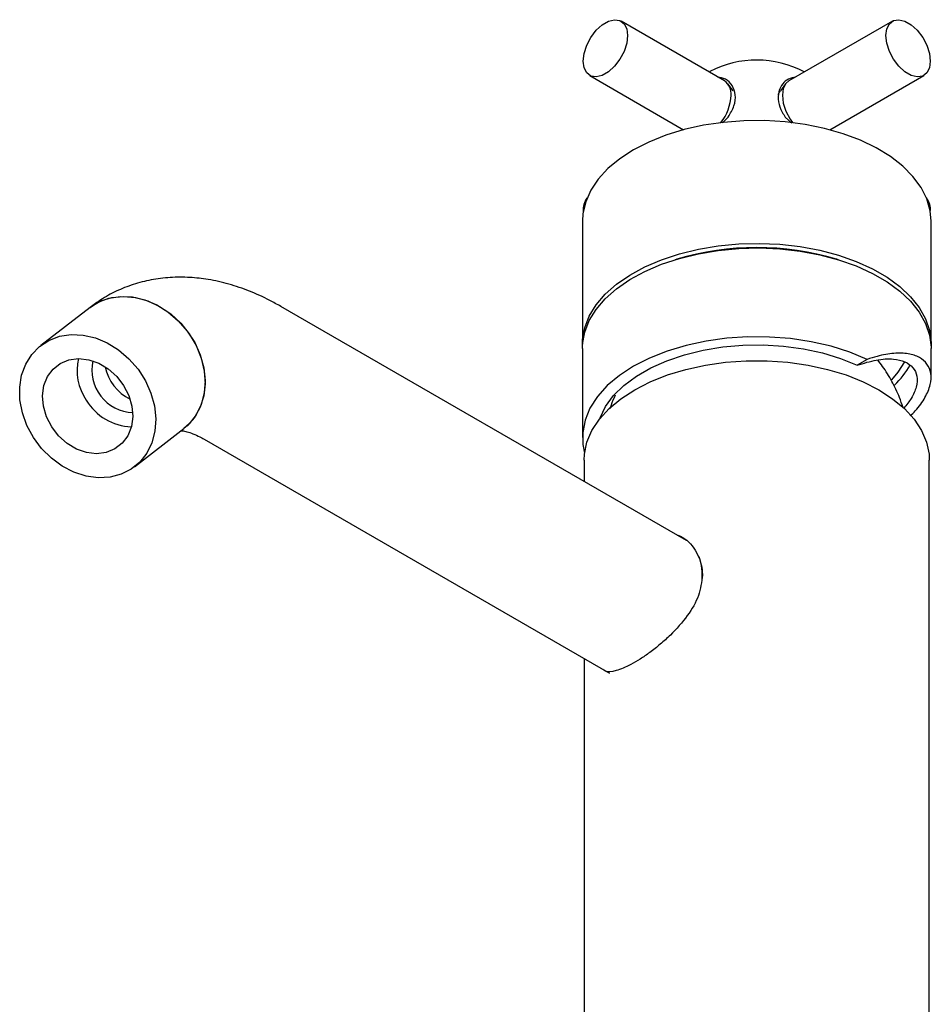
# Model space of a CAD drawing. Units: millimetres. Extents: x 3 to 1996, y 5 to 1995.
# Drawn here: x 1510 to 1641, y 472 to 613 of the extents above; entities that cross this region are included whole.
import ezdxf

# ---------------------------------------------------------------- set-up
doc = ezdxf.new("R2010")
doc.units = ezdxf.units.MM

msp = doc.modelspace()

# ---------------------------------------------------------------- linework, layer by layer
at = {"color": 7, "linetype": 'Continuous', "lineweight": 25}
for p, q in [((1611.04, 604.47), (1596.2, 613.05)), ((1635.11, 613.05), (1620.26, 604.47)), ((1591.7, 605.25), (1605.17, 597.47)), ((1626.13, 597.47), (1639.61, 605.25)), ((1612.27, 603.06), (1611.51, 604.06)), ((1619.8, 604.06), (1619.04, 603.06)), ((1619.74, 599.29), (1620.68, 598.41)), ((1590.65, 584.37), (1590.65, 566.73)), ((1640.65, 566.73), (1640.65, 584.37)), ((1604.19, 578.9), (1603.95, 578.83)), ((1627.35, 578.83), (1627.12, 578.9)), ((1605.56, 538.55), (1547.4, 572.13)), ((1520.05, 571.99), (1512.97, 566.52)), ((1590.65, 566.08), (1590.65, 553.34)), ((1640.65, 561.91), (1640.65, 566.08)), ((1631.48, 564.52), (1630.05, 563.69)), ((1526.43, 549.12), (1533.5, 554.59)), ((1536.4, 553.08), (1594.56, 519.5)), ((1590.9, 550.07), (1590.9, 547.01)), ((1640.4, 449.63), (1640.4, 550.07)), ((1590.9, 521.61), (1590.9, 449.63)), ((1593.82, 519.93), (1594.03, 519.74))]:
    msp.add_line(p, q, dxfattribs=at)
at = {"color": 7, "linetype": 'Continuous', "lineweight": 25, "flags": 128}
for points in [[(1590.76, 607.31), (1590.89, 608.42), (1591.27, 609.59), (1591.86, 610.72), (1592.62, 611.73), (1593.49, 612.52), (1594.4, 613.05), (1595.27, 613.25), (1596.03, 613.13), (1596.62, 612.68), (1597, 611.95), (1597.13, 610.99), (1597, 609.88), (1596.62, 608.71), (1596.03, 607.58), (1595.27, 606.57), (1594.4, 605.77), (1593.49, 605.25), (1592.62, 605.04), (1591.86, 605.17), (1591.27, 605.62), (1590.89, 606.35), (1590.76, 607.31)], [(1634.18, 610.99), (1634.31, 611.95), (1634.69, 612.68), (1635.28, 613.13), (1636.04, 613.25), (1636.91, 613.05), (1637.81, 612.52), (1638.68, 611.73), (1639.45, 610.72), (1640.04, 609.59), (1640.42, 608.42), (1640.54, 607.31), (1640.42, 606.35), (1640.04, 605.62), (1639.45, 605.17), (1638.68, 605.04), (1637.81, 605.25), (1636.91, 605.77), (1636.04, 606.57), (1635.28, 607.58), (1634.69, 608.71), (1634.31, 609.88), (1634.18, 610.99)], [(1620.26, 604.47), (1619.84, 604.11), (1619.46, 603.37), (1619.33, 602.41), (1619.46, 601.3), (1619.84, 600.14), (1620.43, 599), (1620.78, 598.49)], [(1618.75, 602.5), (1618.9, 602.85), (1619.04, 603.06)], [(1640.65, 584.37), (1640.52, 585.86), (1640.04, 587.55), (1639.22, 589.19), (1638.06, 590.77), (1636.59, 592.25), (1634.83, 593.63), (1632.8, 594.87), (1630.53, 595.97), (1628.05, 596.9), (1625.39, 597.66), (1622.6, 598.23), (1619.71, 598.61), (1616.76, 598.79), (1613.8, 598.76), (1610.87, 598.53), (1608, 598.11), (1605.24, 597.49), (1602.62, 596.69), (1600.19, 595.71), (1597.98, 594.57)], [(1597.98, 594.57), (1596.01, 593.3), (1594.32, 591.89), (1592.93, 590.38), (1591.85, 588.79), (1591.12, 587.13), (1590.72, 585.44), (1590.65, 584.37)], [(1590.65, 566.08), (1590.68, 566.72), (1590.99, 568.42), (1591.64, 570.09), (1592.63, 571.7), (1593.94, 573.23), (1595.56, 574.67), (1597.46, 575.98), (1599.62, 577.15), (1602, 578.17), (1604.57, 579.01), (1607.3, 579.68), (1610.14, 580.16), (1613.07, 580.43), (1616.02, 580.51), (1618.98, 580.38), (1621.89, 580.06), (1624.71, 579.53), (1627.4, 578.82), (1629.93, 577.93), (1632.25, 576.87), (1634.35, 575.66), (1636.18, 574.32), (1637.72, 572.86), (1638.96, 571.3), (1639.86, 569.68), (1640.43, 568), (1640.65, 566.29), (1640.65, 566.08)], [(1590.66, 566.41), (1590.68, 567.37), (1590.99, 569.07), (1591.64, 570.74), (1592.63, 572.35), (1593.94, 573.89), (1595.56, 575.32), (1597.46, 576.63), (1599.62, 577.8), (1602, 578.82), (1604.57, 579.67), (1607.3, 580.33), (1610.14, 580.81), (1613.07, 581.09), (1616.02, 581.16), (1618.98, 581.04), (1621.89, 580.71), (1624.71, 580.18), (1627.4, 579.47), (1629.93, 578.58), (1632.25, 577.52), (1634.35, 576.31), (1636.18, 574.97), (1637.72, 573.51), (1638.96, 571.96), (1639.86, 570.33), (1640.43, 568.65), (1640.65, 566.95), (1640.65, 566.41)], [(1520.05, 572), (1520.19, 572.1), (1521.59, 572.91), (1523.15, 573.4), (1524.83, 573.57), (1526.57, 573.41), (1528.31, 572.93), (1530.01, 572.13), (1531.61, 571.05), (1533.04, 569.73), (1534.28, 568.19), (1535.28, 566.5), (1536, 564.7), (1536.43, 562.86), (1536.54, 561.03), (1536.35, 559.28), (1535.84, 557.65), (1535.04, 556.21), (1533.98, 554.99), (1533.5, 554.59)], [(1520.05, 571.99), (1521.22, 572.73), (1522.75, 573.31), (1524.4, 573.56), (1526.13, 573.48), (1527.88, 573.08), (1529.6, 572.36), (1531.22, 571.35), (1532.7, 570.08), (1533.99, 568.59), (1535.05, 566.93), (1535.85, 565.16), (1536.35, 563.32), (1536.54, 561.49), (1536.42, 559.71), (1536, 558.04), (1535.27, 556.55), (1534.27, 555.27), (1533.5, 554.59)], [(1511.92, 553.33), (1510.99, 555.05), (1510.34, 556.87), (1509.99, 558.71), (1509.95, 560.53), (1510.23, 562.25), (1510.81, 563.84), (1511.67, 565.23), (1512.8, 566.38), (1514.14, 567.26), (1515.67, 567.84), (1517.32, 568.09), (1519.05, 568.01), (1520.8, 567.61), (1522.52, 566.89), (1524.14, 565.88), (1525.62, 564.61), (1526.92, 563.12), (1527.98, 561.46), (1528.77, 559.69), (1529.27, 557.85), (1529.47, 556.02), (1529.35, 554.24), (1528.92, 552.57), (1528.19, 551.08), (1527.19, 549.8), (1525.95, 548.78), (1524.51, 548.05), (1522.92, 547.64), (1521.22, 547.55), (1519.47, 547.79), (1517.73, 548.35), (1516.05, 549.22), (1514.49, 550.37), (1513.1, 551.75), (1511.92, 553.33)], [(1631.48, 564.52), (1628.99, 565.55), (1626.31, 566.4), (1623.46, 567.05), (1620.5, 567.5), (1617.46, 567.73), (1614.4, 567.75), (1611.36, 567.56), (1608.38, 567.15), (1605.51, 566.53), (1602.79, 565.72), (1600.27, 564.72), (1597.98, 563.55), (1595.95, 562.22), (1594.21, 560.76), (1592.8, 559.2), (1591.74, 557.54), (1591.03, 555.82), (1590.69, 554.06), (1590.72, 552.3), (1590.96, 551.07)], [(1593.11, 555.97), (1593.18, 556.15), (1593.97, 557.77), (1595.12, 559.33), (1596.6, 560.78), (1598.39, 562.11), (1600.46, 563.31), (1602.77, 564.34), (1605.29, 565.19), (1607.97, 565.86), (1610.78, 566.32), (1613.67, 566.57), (1616.59, 566.61), (1619.5, 566.43), (1622.34, 566.04), (1625.08, 565.45), (1627.66, 564.66), (1630.05, 563.69)], [(1514.54, 554.84), (1513.79, 556.28), (1513.35, 557.8), (1513.22, 559.32), (1513.41, 560.76), (1513.93, 562.06), (1514.73, 563.14), (1515.78, 563.96), (1517.02, 564.47), (1518.4, 564.64), (1519.85, 564.48), (1521.29, 563.98), (1522.65, 563.17), (1523.86, 562.09), (1524.86, 560.8), (1525.6, 559.36), (1526.05, 557.84), (1526.18, 556.32), (1525.98, 554.88), (1525.47, 553.58), (1524.67, 552.5), (1523.62, 551.68), (1522.37, 551.17), (1520.99, 551), (1519.55, 551.16), (1518.11, 551.66), (1516.75, 552.47), (1515.54, 553.55), (1514.54, 554.84)], [(1590.9, 550.07), (1590.95, 550.94), (1591.31, 552.65), (1592.02, 554.33), (1593.08, 555.94), (1594.47, 557.47), (1596.17, 558.89), (1598.15, 560.18), (1600.39, 561.32), (1602.85, 562.3), (1605.5, 563.1), (1608.29, 563.72), (1611.19, 564.13), (1614.16, 564.34), (1617.15, 564.34), (1620.12, 564.13), (1623.02, 563.72), (1625.81, 563.1), (1628.46, 562.3), (1630.92, 561.32), (1633.15, 560.18)], [(1636.84, 564.2), (1635.91, 562.68), (1635, 561.58)], [(1633.15, 560.18), (1635.14, 558.89), (1636.83, 557.47), (1638.22, 555.94), (1639.28, 554.33), (1640, 552.65), (1640.36, 550.94), (1640.4, 550.07)]]:
    msp.add_lwpolyline(points, dxfattribs=at)
at = {"color": 7, "linetype": 'Continuous', "lineweight": 25}
for centre, radius, start, end in [((1615.65, 593.08), 14.39, 61.7162, 117.8082), ((1609.77, 602.65), 2.22, 353.7999, 54.8879), ((1605.06, 602.74), 6.92, 322.1274, 357.2727), ((1593.46, 586.02), 2.71, 142.2769, 185.8753), ((1637.85, 586.02), 2.71, 354.1247, 37.7231), ((1615.65, 540.19), 40.38, 73.5033, 106.4967), ((1525.61, 562.9), 7.43, 166.4404, 214.6559), ((1526.42, 563.01), 6.11, 167.711, 267.6812), ((1627.02, 569.59), 12.13, 313.7763, 331.0736), ((1528.63, 564.72), 6.53, 191.0782, 244.3141), ((1526.32, 562.79), 7.96, 211.0771, 267.3518), ((1599.43, 533.53), 8.42, 355.0801, 18.4249)]:
    msp.add_arc(centre, radius, start, end, dxfattribs=at)
for points, knots in [([(1611.57, 599.29), (1611.88, 599.82), (1612.5, 600.88), (1612.68, 602.48), (1612.21, 603.84), (1611.26, 604.81), (1610.42, 604.95), (1610.03, 605.01)], [0, 0, 0, 0, 0.212934, 0.425877, 0.628582, 0.825521, 1, 1, 1, 1]), ([(1621.28, 605.01), (1620.9, 604.95), (1620.16, 604.84), (1619.28, 604.05), (1618.72, 602.93), (1618.69, 601.49), (1619.13, 600.24), (1619.59, 599.52), (1619.74, 599.29)], [0, 0, 0, 0, 0.167698, 0.325651, 0.511255, 0.707297, 0.905849, 1, 1, 1, 1]), ([(1610.7, 598.48), (1610.89, 598.63), (1611.19, 598.89), (1611.46, 599.17), (1611.57, 599.29)], [0, 0, 0, 0, 0.596319, 1, 1, 1, 1]), ([(1547.4, 572.13), (1546.87, 572.42), (1545.4, 573.25), (1542.92, 574.36), (1539.97, 575.37), (1537.11, 576.01), (1534.29, 576.33), (1531.55, 576.33), (1528.82, 575.98), (1526.23, 575.32), (1523.8, 574.35), (1521.74, 573.23), (1520.55, 572.36), (1520.05, 571.99)], [0, 0, 0, 0, 0.059384, 0.16592, 0.27214, 0.376556, 0.46789, 0.566568, 0.662335, 0.755316, 0.846075, 0.935272, 1, 1, 1, 1]), ([(1637.64, 556.43), (1637.9, 556.67), (1638.85, 557.53), (1639.87, 559.07), (1640.64, 560.91), (1640.71, 562.57), (1640.17, 563.91), (1639.05, 564.87), (1637.43, 565.41), (1635.36, 565.47), (1633.31, 565.11), (1631.96, 564.67), (1631.48, 564.52)], [0, 0, 0, 0, 0.041675, 0.151672, 0.264937, 0.373543, 0.485341, 0.593433, 0.704369, 0.818542, 0.935228, 1, 1, 1, 1]), ([(1630.05, 563.69), (1630.99, 563.98), (1632.9, 564.56), (1635.2, 564.66), (1636.98, 564.25), (1638.14, 563.41), (1638.72, 562.16), (1638.62, 560.63), (1637.99, 559.04), (1637.14, 558.01), (1636.75, 557.53)], [0, 0, 0, 0, 0.144254, 0.292303, 0.414813, 0.54074, 0.663342, 0.790024, 0.904697, 1, 1, 1, 1]), ([(1636.63, 557.63), (1636.47, 558.11), (1636.05, 559.4), (1635.06, 561.38), (1634, 563.18), (1633.24, 564.14), (1633, 564.44)], [0, 0, 0, 0, 0.195128, 0.52621, 0.851567, 1, 1, 1, 1]), ([(1595.35, 559.38), (1595.13, 558.91), (1594.84, 558.29), (1594.66, 557.64), (1594.61, 557.48)], [0, 0, 0, 0, 0.755168, 1, 1, 1, 1]), ([(1533.17, 554.3), (1533.26, 554.29), (1533.46, 554.28), (1534.1, 554.13), (1535, 553.8), (1535.81, 553.41), (1536.29, 553.14), (1536.4, 553.08)], [0, 0, 0, 0, 0.182134, 0.441148, 0.692875, 0.93226, 1, 1, 1, 1]), ([(1604.22, 539.33), (1604.39, 539.28), (1605.48, 538.93), (1606.63, 537.59), (1607.53, 535.84), (1607.83, 534.6), (1607.85, 533.83), (1607.86, 533.59)], [0, 0, 0, 0, 0.076229, 0.488516, 0.696272, 0.903905, 1, 1, 1, 1]), ([(1607.86, 533.59), (1607.74, 532.6), (1607.51, 530.64), (1605.76, 527.68), (1603.72, 525.36), (1601.82, 523.65), (1600.35, 522.49), (1598.92, 521.51), (1597.22, 520.5), (1595.41, 519.8), (1594.09, 519.58), (1593.67, 520), (1593.57, 520.1)], [0, 0, 0, 0, 0.132989, 0.26563, 0.406991, 0.481573, 0.556118, 0.62624, 0.69635, 0.82626, 0.958228, 1, 1, 1, 1])]:
    msp.add_open_spline(points, degree=3, knots=knots, dxfattribs=at)

doc.saveas('drawing.dxf')
